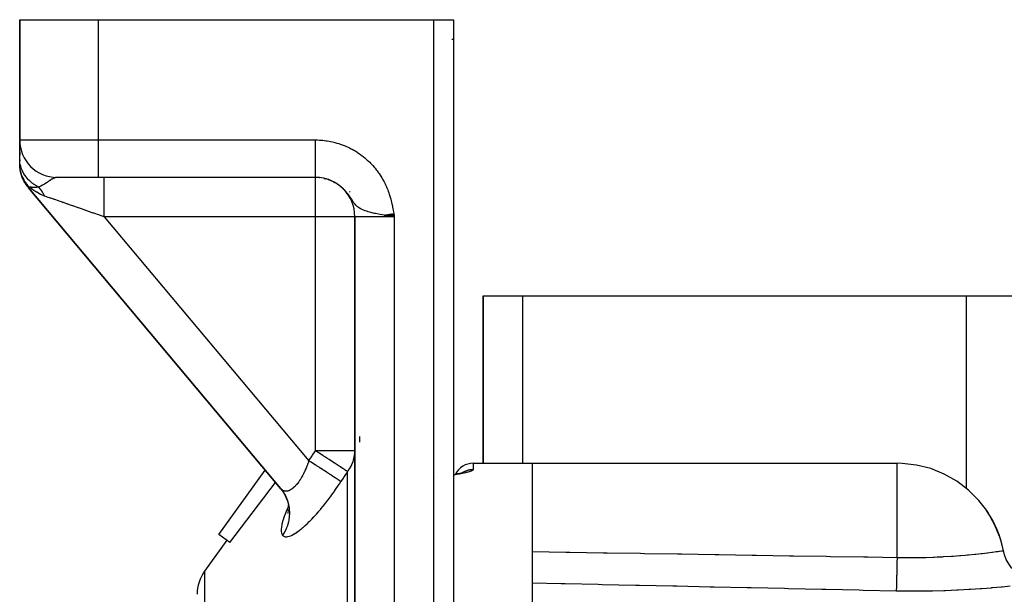
# Model space of a CAD drawing. Units: millimetres. Extents: x -257 to 407, y -267 to 267.
# Drawn here: x -50 to 0, y 238 to 267 of the extents above; entities that cross this region are included whole.
import ezdxf

# ---------------------------------------------------------------- set-up
doc = ezdxf.new("R2010")
doc.units = ezdxf.units.MM
doc.linetypes.add('DASHED', pattern=[9.652, 8.128, -1.524])
doc.layers.add('nevidi', color=4, linetype='DASHED')

msp = doc.modelspace()

# ---------------------------------------------------------------- linework, layer by layer
at = {"color": 2}
for p, q in [((-50.003, 266.986), (-50.003, 260.886)), ((-50.003, 266.986), (-46.003, 266.986)), ((-50.003, 260.886), (-50.003, 266.986)), ((-46.003, 266.986), (-29.003, 266.986)), ((-29.003, 266.986), (-28.003, 266.986)), ((-28.003, 266.986), (-28.003, 214.553)), ((-28.003, 266.986), (-28.003, 214.553)), ((-50.003, 259.924), (-50.003, 260.866)), ((-50.003, 260.82), (-50.003, 260.811)), ((-50.003, 260.82), (-50.003, 260.811)), ((-50.003, 260.811), (-50.003, 260.82)), ((-50.003, 260.82), (-50.003, 260.811)), ((-50.003, 260.723), (-50.003, 260.62)), ((-50.003, 260.723), (-50.003, 260.62)), ((-50.003, 260.62), (-50.003, 260.723)), ((-50.003, 260.723), (-50.003, 260.62)), ((-50.003, 260.474), (-50.003, 260.453)), ((-50.003, 260.474), (-50.003, 260.453)), ((-50.003, 260.453), (-50.003, 260.474)), ((-50.003, 260.474), (-50.003, 260.453)), ((-50.003, 260.279), (-50.003, 260.111)), ((-50.003, 260.279), (-50.003, 260.111)), ((-50.003, 260.111), (-50.003, 260.279)), ((-50.003, 260.279), (-50.003, 260.111)), ((-50.003, 259.708), (-50.003, 259.924)), ((-50.003, 259.882), (-50.003, 259.833)), ((-50.003, 259.882), (-50.003, 259.833)), ((-50.003, 259.833), (-50.003, 259.882)), ((-50.003, 259.882), (-50.003, 259.833)), ((-50.002, 259.624), (-50.003, 259.677)), ((-50, 259.579), (-50.002, 259.616)), ((-49.998, 259.549), (-49.999, 259.56)), ((-49.992, 259.481), (-49.997, 259.534)), ((-46.003, 258.986), (-48.103, 258.986)), ((-35.001, 258.986), (-46.003, 258.986)), ((-35.001, 258.986), (-46.003, 258.986)), ((-34.794, 258.975), (-34.788, 258.974)), ((-34.566, 258.936), (-34.495, 258.918)), ((-34.329, 258.867), (-34.257, 258.839)), ((-34.087, 258.761), (-34.034, 258.734)), ((-33.761, 258.986), (-33.769, 258.986)), ((-33.769, 258.986), (-33.761, 258.986)), ((-49.558, 258.456), (-36.752, 243.194)), ((-36.752, 243.194), (-49.558, 258.456)), ((-33.003, 256.986), (-33.003, 223.941)), ((-33.003, 223.941), (-33.003, 256.986)), ((-31.515, 257.073), (-31.003, 256.986)), ((-31.502, 257.075), (-31.003, 256.986)), ((-31.489, 257.077), (-31.003, 256.986)), ((-31.475, 257.079), (-31.003, 256.986)), ((-31.462, 257.081), (-31.003, 256.986)), ((-31.448, 257.084), (-31.003, 256.986)), ((-31.435, 257.086), (-31.003, 256.986)), ((-31.421, 257.088), (-31.003, 256.986)), ((-31.408, 257.09), (-31.003, 256.986)), ((-31.394, 257.092), (-31.003, 256.986)), ((-31.381, 257.095), (-31.003, 256.986)), ((-31.367, 257.097), (-31.003, 256.986)), ((-31.354, 257.099), (-31.003, 256.986)), ((-31.34, 257.101), (-31.003, 256.986)), ((-31.326, 257.104), (-31.003, 256.986)), ((-31.313, 257.106), (-31.003, 256.986)), ((-31.299, 257.108), (-31.003, 256.986)), ((-31.285, 257.11), (-31.003, 256.986)), ((-31.272, 257.113), (-31.003, 256.986)), ((-31.258, 257.115), (-31.003, 256.986)), ((-31.244, 257.117), (-31.003, 256.986)), ((-31.231, 257.119), (-31.003, 256.986)), ((-31.217, 257.122), (-31.003, 256.986)), ((-31.203, 257.124), (-31.003, 256.986)), ((-31.189, 257.126), (-31.003, 256.986)), ((-31.176, 257.128), (-31.003, 256.986)), ((-31.162, 257.131), (-31.003, 256.986)), ((-31.148, 257.133), (-31.003, 256.986)), ((-31.134, 257.135), (-31.003, 256.986)), ((-31.121, 257.137), (-31.003, 256.986)), ((-31.107, 257.14), (-31.003, 256.986)), ((-31.093, 257.142), (-31.003, 256.986)), ((-31.079, 257.144), (-31.003, 256.986)), ((-31.065, 257.147), (-31.003, 256.986)), ((-31.052, 257.149), (-31.003, 256.986)), ((-31.038, 257.151), (-31.003, 256.986)), ((-26.503, 244.486), (-26.503, 252.986)), ((-26.503, 252.986), (-24.503, 252.986)), ((-26.503, 252.986), (-26.503, 244.486)), ((-24.503, 252.986), (-2.003, 252.986)), ((-2.003, 252.986), (1.997, 252.986)), ((-27.003, 244.486), (-24.003, 244.486)), ((-27.003, 244.486), (-24.003, 244.486)), ((-24.003, 244.486), (-5.503, 244.486)), ((-24.003, 244.486), (-24.003, 196.524)), ((-39.897, 240.877), (-37.547, 244.141)), ((-27.82, 243.945), (-27.887, 243.934)), ((-27.778, 243.954), (-27.779, 243.953)), ((-27.493, 244.02), (-27.558, 244.001)), ((-27.476, 244.026), (-27.526, 244.009)), ((-27.475, 244.029), (-27.5, 244.017)), ((-27.476, 244.026), (-27.491, 244.021)), ((-2.468, 243.573), (-3.111, 243.938)), ((-39.338, 240.474), (-37.022, 243.515)), ((-36.514, 242.829), (-36.519, 242.841)), ((-36.431, 242.624), (-36.501, 242.796)), ((-36.402, 242.513), (-36.405, 242.529)), ((-36.36, 242.224), (-36.377, 242.385)), ((-36.38, 241.946), (-36.361, 242.148)), ((-39.338, 240.474), (-39.897, 240.877)), ((-39.491, 240.585), (-40.626, 239.009)), ((-0.115, 240.057), (-0.108, 240.058))]:
    msp.add_line(p, q, dxfattribs=at)
for points in [[(-49.592, 258.497), (-49.619, 258.533), (-49.659, 258.588), (-49.685, 258.625), (-49.693, 258.637), (-49.721, 258.682), (-49.744, 258.721), (-49.778, 258.78), (-49.798, 258.82), (-49.805, 258.834), (-49.828, 258.882), (-49.846, 258.923), (-49.872, 258.985), (-49.888, 259.027), (-49.893, 259.041), (-49.91, 259.092), (-49.923, 259.135), (-49.942, 259.2), (-49.952, 259.244), (-49.956, 259.258), (-49.967, 259.31), (-49.975, 259.355), (-49.985, 259.422), (-49.99, 259.46)], [(-49.744, 258.721), (-49.767, 258.76), (-49.792, 258.807)], [(-49.646, 258.569), (-49.676, 258.613), (-49.685, 258.625)], [(-31.003, 256.986), (-31.19, 257.016), (-31.313, 257.036), (-31.455, 257.06)], [(-3.111, 243.939), (-3.796, 244.214), (-4.51, 244.395), (-5.242, 244.48), (-5.503, 244.486)], [(-27.527, 244.009), (-27.606, 243.989), (-27.697, 243.969), (-27.797, 243.95), (-27.907, 243.93)], [(-1.355, 242.598), (-1.879, 243.123), (-1.879, 243.123), (-2.468, 243.573)], [(-36.5, 242.795), (-36.585, 242.959), (-36.658, 243.07)], [(-0.108, 240.058), (-0.263, 240.659), (-0.263, 240.659), (-0.538, 241.354), (-0.539, 241.354), (-0.905, 242.004), (-0.905, 242.004), (-0.958, 242.084), (-1.354, 242.597)], [(-0.108, 240.058), (-0.108, 240.058), (-0.115, 240.057)], [(1.812, 238.448), (1.591, 238.465), (1.344, 238.514), (1.106, 238.593), (0.879, 238.701), (0.667, 238.837), (0.475, 238.999), (0.304, 239.183), (0.158, 239.388), (0.038, 239.609), (-0.053, 239.843), (-0.108, 240.058)]]:
    msp.add_lwpolyline(points, dxfattribs=at)
for centre, radius, start, end in [((-48.103, 260.886), 1.9, 180, 270), ((-35.003, 256.986), 2, 0, 90), ((-27.003, 243.486), 1, 90, 153.5071), ((-5.503, 238.986), 5.5, 11.2423, 34.2886), ((-39.003, 237.841), 2, 144.2461, 180)]:
    msp.add_arc(centre, radius, start, end, dxfattribs=at)
at = {"layer": 'nevidi', "color": 7, "linetype": 'Continuous'}
for p, q in [((-46.003, 260.886), (-46.003, 266.986)), ((-29.003, 214.553), (-29.003, 266.986)), ((-28.038, 265.986), (-28.083, 265.986)), ((-50.003, 260.886), (-46.003, 260.886)), ((-46.003, 260.886), (-35.001, 260.886)), ((-46.003, 258.986), (-46.003, 260.886)), ((-35.003, 256.986), (-35.003, 258.986)), ((-34.778, 258.973), (-34.813, 258.977)), ((-34.363, 258.907), (-34.35, 258.904)), ((-33.272, 258.27), (-33.235, 258.23)), ((-45.714, 256.986), (-35.334, 244.616)), ((-35.003, 256.986), (-45.714, 256.986)), ((-35.003, 245.126), (-35.003, 256.986)), ((-33.003, 256.986), (-35.003, 256.986)), ((-31.003, 256.986), (-33.003, 256.986)), ((-31.003, 256.986), (-31.003, 223.941)), ((-24.503, 252.986), (-24.503, 244.486)), ((-2.003, 252.986), (-2.003, 243.218)), ((-32.763, 245.837), (-32.763, 245.559)), ((-33.003, 245.126), (-35.003, 245.126)), ((-27.003, 244.486), (-27.003, 244.175)), ((-5.503, 239.713), (-5.503, 244.486)), ((-33.38, 235.915), (-33.38, 244.067)), ((-28.835, 243.779), (-28.836, 243.779)), ((-36.364, 242.318), (-36.365, 242.317)), ((-40.626, 239.009), (-40.626, 228.77)), ((-2.282, 238.085), (-2.281, 238.087))]:
    msp.add_line(p, q, dxfattribs=at)
for points in [[(-35.001, 260.886), (-34.968, 260.886), (-34.9, 260.884), (-34.799, 260.881), (-34.732, 260.877), (-34.632, 260.868), (-34.566, 260.861), (-34.466, 260.849), (-34.4, 260.839), (-34.301, 260.822), (-34.235, 260.81), (-34.137, 260.789), (-34.072, 260.773), (-33.974, 260.748), (-33.91, 260.73), (-33.813, 260.7), (-33.749, 260.679), (-33.654, 260.646), (-33.591, 260.622), (-33.497, 260.584), (-33.435, 260.558), (-33.344, 260.516), (-33.283, 260.487), (-33.194, 260.442), (-33.135, 260.411), (-33.047, 260.362), (-32.99, 260.328), (-32.904, 260.275), (-32.848, 260.239), (-32.765, 260.182), (-32.71, 260.143), (-32.629, 260.083), (-32.576, 260.041), (-32.497, 259.977), (-32.446, 259.934), (-32.371, 259.867), (-32.321, 259.821), (-32.249, 259.751), (-32.202, 259.704), (-32.132, 259.631), (-32.088, 259.582), (-32.022, 259.506), (-31.979, 259.455), (-31.916, 259.377), (-31.875, 259.324), (-31.815, 259.242), (-31.777, 259.187), (-31.72, 259.103), (-31.684, 259.046), (-31.631, 258.96), (-31.597, 258.902), (-31.548, 258.813), (-31.517, 258.754), (-31.472, 258.664), (-31.443, 258.604), (-31.402, 258.512), (-31.375, 258.451), (-31.337, 258.358), (-31.314, 258.296), (-31.279, 258.201), (-31.258, 258.138), (-31.227, 258.042), (-31.208, 257.977), (-31.18, 257.88), (-31.163, 257.815), (-31.139, 257.716), (-31.124, 257.65), (-31.102, 257.551), (-31.089, 257.485), (-31.07, 257.385), (-31.058, 257.319), (-31.041, 257.219), (-31.03, 257.152), (-31.013, 257.052), (-31.003, 256.986)], [(-35.001, 258.986), (-35.001, 258.986), (-35.001, 258.988), (-35.001, 258.99), (-35.001, 258.993), (-35.001, 258.998), (-35.001, 259.002), (-35.001, 259.003), (-35.001, 259.009), (-35.001, 259.014), (-35.001, 259.023), (-35.001, 259.03), (-35.001, 259.041), (-35.001, 259.05), (-35.001, 259.054), (-35.001, 259.063), (-35.001, 259.073), (-35.001, 259.088), (-35.001, 259.099), (-35.001, 259.116), (-35.001, 259.129), (-35.001, 259.138), (-35.001, 259.148), (-35.001, 259.162), (-35.001, 259.183), (-35.001, 259.198), (-35.001, 259.221), (-35.001, 259.237), (-35.001, 259.253), (-35.001, 259.263), (-35.001, 259.28), (-35.001, 259.307), (-35.001, 259.326), (-35.001, 259.354), (-35.001, 259.374), (-35.001, 259.398), (-35.001, 259.404), (-35.001, 259.425), (-35.001, 259.457), (-35.001, 259.479), (-35.001, 259.513), (-35.001, 259.536), (-35.001, 259.57), (-35.001, 259.571), (-35.001, 259.595), (-35.001, 259.632), (-35.001, 259.657), (-35.001, 259.695), (-35.001, 259.721), (-35.001, 259.761), (-35.001, 259.765), (-35.001, 259.788), (-35.001, 259.828), (-35.001, 259.856), (-35.001, 259.898), (-35.001, 259.926), (-35.001, 259.969), (-35.001, 259.98), (-35.001, 259.998), (-35.001, 260.042), (-35.001, 260.072), (-35.001, 260.117), (-35.001, 260.147), (-35.001, 260.193), (-35.001, 260.212), (-35.001, 260.224), (-35.001, 260.27), (-35.001, 260.302), (-35.001, 260.349), (-35.001, 260.381), (-35.001, 260.428), (-35.001, 260.456), (-35.001, 260.461), (-35.001, 260.509), (-35.001, 260.541), (-35.001, 260.59), (-35.001, 260.623), (-35.001, 260.672), (-35.001, 260.705), (-35.001, 260.708), (-35.001, 260.754), (-35.001, 260.787), (-35.001, 260.836), (-35.001, 260.869), (-35.001, 260.886)], [(-49.028, 258.493), (-49.156, 258.56), (-49.168, 258.567), (-49.189, 258.579), (-49.203, 258.588), (-49.294, 258.648), (-49.306, 258.656), (-49.369, 258.702), (-49.381, 258.712), (-49.423, 258.746), (-49.434, 258.755), (-49.53, 258.842), (-49.541, 258.853), (-49.551, 258.863), (-49.647, 258.97), (-49.656, 258.98), (-49.67, 258.998), (-49.68, 259.01), (-49.741, 259.094), (-49.748, 259.105), (-49.788, 259.167), (-49.796, 259.181), (-49.821, 259.225), (-49.827, 259.237), (-49.881, 259.348), (-49.887, 259.362), (-49.892, 259.374), (-49.939, 259.503), (-49.943, 259.516), (-49.949, 259.537), (-49.953, 259.551), (-49.976, 259.648), (-49.978, 259.661), (-49.989, 259.731), (-49.991, 259.746), (-49.997, 259.795), (-49.998, 259.808), (-50.003, 259.924)], [(-49.514, 258.498), (-49.605, 258.6), (-49.613, 258.609), (-49.643, 258.648), (-49.652, 258.659), (-49.697, 258.72), (-49.703, 258.73), (-49.77, 258.834), (-49.777, 258.847), (-49.783, 258.857), (-49.846, 258.98), (-49.851, 258.99), (-49.871, 259.034), (-49.876, 259.048), (-49.903, 259.117), (-49.907, 259.128), (-49.944, 259.245), (-49.947, 259.259), (-49.95, 259.269), (-49.979, 259.403), (-49.981, 259.414), (-49.988, 259.462), (-49.99, 259.476), (-49.997, 259.549), (-49.998, 259.56), (-50.003, 259.682)], [(-48.103, 258.986), (-48.127, 258.985), (-48.159, 258.98), (-48.168, 258.978), (-48.172, 258.977), (-48.182, 258.975), (-48.202, 258.969), (-48.237, 258.956), (-48.239, 258.956), (-48.248, 258.952), (-48.259, 258.947), (-48.298, 258.929), (-48.325, 258.916), (-48.337, 258.909), (-48.355, 258.9), (-48.359, 258.897), (-48.366, 258.893), (-48.421, 258.861), (-48.425, 258.858), (-48.439, 258.85), (-48.459, 258.837), (-48.485, 258.821), (-48.521, 258.798), (-48.54, 258.785), (-48.55, 258.779), (-48.556, 258.775), (-48.573, 258.764), (-48.616, 258.736), (-48.668, 258.702), (-48.672, 258.7), (-48.682, 258.693), (-48.691, 258.687), (-48.695, 258.685), (-48.748, 258.651), (-48.804, 258.616), (-48.814, 258.61), (-48.825, 258.604), (-48.827, 258.603), (-48.85, 258.589), (-48.88, 258.571), (-48.93, 258.544), (-48.946, 258.535), (-48.965, 258.525), (-49.01, 258.502), (-49.019, 258.497), (-49.028, 258.493)], [(-45.714, 256.986), (-45.714, 256.989), (-45.714, 257.174), (-45.714, 257.218), (-45.714, 257.255), (-45.714, 257.438), (-45.714, 257.481), (-45.714, 257.517), (-45.714, 257.695), (-45.714, 257.735), (-45.714, 257.77), (-45.714, 257.939), (-45.714, 257.976), (-45.714, 258.008), (-45.714, 258.166), (-45.714, 258.199), (-45.714, 258.228), (-45.714, 258.371), (-45.714, 258.4), (-45.714, 258.426), (-45.714, 258.552), (-45.714, 258.576), (-45.714, 258.598), (-45.714, 258.704), (-45.714, 258.724), (-45.714, 258.742), (-45.714, 258.826), (-45.714, 258.84), (-45.714, 258.854), (-45.714, 258.914), (-45.714, 258.923), (-45.714, 258.932), (-45.714, 258.968), (-45.714, 258.972), (-45.714, 258.976), (-45.714, 258.986)], [(-34.291, 258.856), (-34.325, 258.868), (-34.359, 258.88), (-34.407, 258.896), (-34.441, 258.906), (-34.49, 258.919), (-34.524, 258.928), (-34.548, 258.934)], [(-34.046, 258.744), (-34.087, 258.766), (-34.119, 258.782), (-34.165, 258.803), (-34.197, 258.818), (-34.244, 258.837), (-34.277, 258.85)], [(-31.455, 257.06), (-31.523, 257.071), (-31.713, 257.105), (-31.804, 257.122), (-31.959, 257.154), (-31.974, 257.157), (-32.01, 257.164), (-32.187, 257.206), (-32.19, 257.207), (-32.192, 257.207), (-32.32, 257.242), (-32.36, 257.253), (-32.402, 257.267), (-32.479, 257.293), (-32.567, 257.326), (-32.593, 257.337), (-32.676, 257.376), (-32.739, 257.411), (-32.763, 257.426), (-32.815, 257.461), (-32.859, 257.494), (-32.885, 257.516), (-32.914, 257.543), (-32.916, 257.544), (-32.948, 257.577), (-32.99, 257.624), (-33.017, 257.658), (-33.052, 257.704), (-33.068, 257.726), (-33.076, 257.737), (-33.098, 257.77), (-33.107, 257.783), (-33.129, 257.816), (-33.159, 257.861), (-33.179, 257.893), (-33.209, 257.937), (-33.229, 257.968), (-33.257, 258.009), (-33.259, 258.012), (-33.28, 258.043), (-33.311, 258.085), (-33.314, 258.089), (-33.332, 258.115), (-33.364, 258.156), (-33.386, 258.185), (-33.419, 258.225), (-33.423, 258.23), (-33.442, 258.252), (-33.476, 258.291), (-33.5, 258.317), (-33.535, 258.354), (-33.56, 258.38), (-33.596, 258.416), (-33.609, 258.428), (-33.622, 258.44), (-33.66, 258.474), (-33.687, 258.497), (-33.726, 258.53), (-33.754, 258.553), (-33.795, 258.584), (-33.818, 258.601), (-33.824, 258.605), (-33.866, 258.634), (-33.895, 258.654), (-33.938, 258.681), (-33.968, 258.7), (-34.012, 258.725), (-34.043, 258.742)], [(-49.514, 258.498), (-49.526, 258.487), (-49.527, 258.486), (-49.537, 258.476), (-49.538, 258.475), (-49.545, 258.468), (-49.546, 258.467), (-49.547, 258.467), (-49.553, 258.461), (-49.553, 258.461), (-49.557, 258.457), (-49.557, 258.457), (-49.558, 258.456)], [(-48.744, 258.042), (-48.893, 258.101), (-48.939, 258.122), (-48.943, 258.124), (-49.138, 258.23), (-49.143, 258.233), (-49.182, 258.257), (-49.333, 258.358), (-49.337, 258.361), (-49.47, 258.462), (-49.514, 258.498)], [(-49.028, 258.493), (-49.144, 258.483), (-49.147, 258.483), (-49.158, 258.482), (-49.159, 258.482), (-49.237, 258.478), (-49.245, 258.478), (-49.248, 258.478), (-49.288, 258.478), (-49.308, 258.478), (-49.314, 258.478), (-49.336, 258.479), (-49.368, 258.48), (-49.373, 258.48), (-49.407, 258.483), (-49.409, 258.483), (-49.411, 258.483), (-49.421, 258.484), (-49.426, 258.485), (-49.468, 258.49), (-49.469, 258.49), (-49.473, 258.491), (-49.513, 258.498), (-49.514, 258.498)], [(-48.744, 258.042), (-48.746, 258.046), (-48.796, 258.147), (-48.807, 258.166), (-48.874, 258.281), (-48.875, 258.283), (-48.879, 258.29), (-48.887, 258.301), (-48.962, 258.41), (-48.975, 258.426), (-49.028, 258.493)], [(-45.714, 256.986), (-45.954, 257.069), (-45.99, 257.082), (-46.06, 257.106), (-46.232, 257.166), (-46.268, 257.179), (-46.507, 257.262), (-46.542, 257.274), (-46.548, 257.277), (-46.777, 257.356), (-46.812, 257.369), (-47.022, 257.442), (-47.042, 257.449), (-47.075, 257.46), (-47.299, 257.538), (-47.331, 257.549), (-47.472, 257.598), (-47.546, 257.624), (-47.578, 257.635), (-47.783, 257.707), (-47.813, 257.717), (-47.89, 257.744), (-48.009, 257.785), (-48.037, 257.795), (-48.221, 257.859), (-48.247, 257.869), (-48.27, 257.876), (-48.418, 257.928), (-48.443, 257.937), (-48.601, 257.992), (-48.603, 257.992), (-48.623, 258), (-48.744, 258.042)], [(-35.334, 244.616), (-35.318, 244.642), (-35.169, 244.871), (-35.149, 244.902), (-35.003, 245.126)], [(-33.38, 244.067), (-33.425, 244.097), (-33.434, 244.103), (-33.436, 244.104), (-33.471, 244.127), (-33.503, 244.148), (-33.518, 244.157), (-33.52, 244.159), (-33.608, 244.216), (-33.624, 244.226), (-33.626, 244.228), (-33.74, 244.302), (-33.75, 244.309), (-33.753, 244.311), (-33.806, 244.345), (-33.896, 244.404), (-33.899, 244.406), (-33.901, 244.408), (-34.058, 244.51), (-34.062, 244.512), (-34.092, 244.532), (-34.159, 244.575), (-34.235, 244.625), (-34.238, 244.627), (-34.312, 244.675), (-34.423, 244.747), (-34.427, 244.75), (-34.524, 244.813), (-34.555, 244.834), (-34.619, 244.876), (-34.624, 244.879), (-34.815, 245.004), (-34.822, 245.008), (-34.826, 245.011), (-34.896, 245.056), (-35.003, 245.126)], [(-33.38, 244.067), (-33.334, 244.127), (-33.325, 244.14), (-33.279, 244.206), (-33.198, 244.345), (-33.16, 244.422), (-33.097, 244.575), (-33.097, 244.576), (-33.073, 244.649), (-33.033, 244.813), (-33.02, 244.885), (-33.004, 245.056)], [(-35.334, 244.616), (-35.354, 244.558), (-35.359, 244.546), (-35.393, 244.452), (-35.397, 244.439), (-35.408, 244.412), (-35.433, 244.348), (-35.437, 244.336), (-35.474, 244.246), (-35.479, 244.234), (-35.517, 244.147), (-35.522, 244.136), (-35.522, 244.135), (-35.561, 244.05), (-35.566, 244.039), (-35.607, 243.956), (-35.612, 243.945), (-35.645, 243.883), (-35.654, 243.866), (-35.66, 243.855), (-35.702, 243.779), (-35.708, 243.769), (-35.751, 243.697), (-35.757, 243.688), (-35.775, 243.659), (-35.8, 243.619), (-35.806, 243.61), (-35.851, 243.546), (-35.857, 243.537), (-35.902, 243.477), (-35.908, 243.469), (-35.91, 243.466), (-35.954, 243.412), (-35.96, 243.405), (-36.006, 243.353), (-36.012, 243.346), (-36.047, 243.31), (-36.058, 243.299), (-36.064, 243.293), (-36.109, 243.251), (-36.115, 243.245), (-36.16, 243.208), (-36.166, 243.203), (-36.183, 243.191), (-36.211, 243.171), (-36.217, 243.167), (-36.262, 243.139), (-36.268, 243.135), (-36.312, 243.113), (-36.315, 243.111), (-36.317, 243.11), (-36.36, 243.093), (-36.366, 243.091), (-36.407, 243.079), (-36.413, 243.078), (-36.441, 243.072), (-36.453, 243.071), (-36.459, 243.07), (-36.498, 243.068), (-36.503, 243.068), (-36.541, 243.071), (-36.546, 243.072), (-36.557, 243.074), (-36.583, 243.08), (-36.587, 243.081), (-36.622, 243.094), (-36.627, 243.096), (-36.659, 243.113), (-36.662, 243.115), (-36.664, 243.116), (-36.695, 243.138), (-36.699, 243.141), (-36.728, 243.168), (-36.732, 243.172), (-36.752, 243.194)], [(-33.711, 243.56), (-33.724, 243.568), (-33.765, 243.595), (-33.766, 243.596), (-33.793, 243.613), (-33.848, 243.649), (-33.851, 243.651), (-33.885, 243.673), (-33.954, 243.718), (-33.957, 243.72), (-33.998, 243.747), (-34.081, 243.8), (-34.084, 243.802), (-34.131, 243.833), (-34.225, 243.895), (-34.229, 243.897), (-34.229, 243.897), (-34.283, 243.932), (-34.387, 244), (-34.391, 244.002), (-34.45, 244.041), (-34.563, 244.115), (-34.567, 244.117), (-34.631, 244.158), (-34.751, 244.237), (-34.755, 244.239), (-34.822, 244.283), (-34.947, 244.364), (-34.952, 244.367), (-35.021, 244.412), (-35.149, 244.496), (-35.154, 244.499), (-35.224, 244.545), (-35.334, 244.616)], [(-33.38, 244.067), (-33.396, 244.042), (-33.546, 243.814), (-33.566, 243.783), (-33.711, 243.56)], [(-27.003, 244.175), (-27.004, 244.165), (-27.009, 244.156), (-27.02, 244.141), (-27.032, 244.131), (-27.054, 244.116), (-27.072, 244.106), (-27.105, 244.091), (-27.129, 244.08), (-27.155, 244.071), (-27.171, 244.065), (-27.201, 244.055), (-27.252, 244.039), (-27.288, 244.029), (-27.346, 244.014), (-27.387, 244.004), (-27.453, 243.989), (-27.499, 243.979), (-27.572, 243.964), (-27.622, 243.954), (-27.699, 243.94), (-27.753, 243.931), (-27.836, 243.917), (-27.891, 243.908), (-27.978, 243.894), (-28.003, 243.89)], [(-27.576, 243.996), (-27.559, 244.007), (-27.552, 244.012), (-27.523, 244.03), (-27.515, 244.035), (-27.485, 244.052), (-27.479, 244.055), (-27.478, 244.056), (-27.447, 244.072), (-27.439, 244.075), (-27.407, 244.09), (-27.4, 244.093), (-27.367, 244.107), (-27.359, 244.11), (-27.357, 244.111), (-27.327, 244.122), (-27.318, 244.124), (-27.285, 244.135), (-27.277, 244.137), (-27.243, 244.146), (-27.235, 244.148), (-27.229, 244.149), (-27.201, 244.155), (-27.192, 244.157), (-27.158, 244.163), (-27.15, 244.164), (-27.115, 244.169), (-27.107, 244.17), (-27.097, 244.171), (-27.072, 244.173), (-27.064, 244.173), (-27.029, 244.175), (-27.02, 244.175), (-27.003, 244.175)], [(-36.661, 240.829), (-36.644, 240.812), (-36.64, 240.808), (-36.607, 240.786), (-36.603, 240.783), (-36.565, 240.768), (-36.56, 240.766), (-36.517, 240.759), (-36.51, 240.758), (-36.462, 240.758), (-36.455, 240.758), (-36.402, 240.765), (-36.395, 240.767), (-36.336, 240.782), (-36.328, 240.784), (-36.265, 240.807), (-36.257, 240.811), (-36.19, 240.841), (-36.18, 240.845), (-36.109, 240.883), (-36.099, 240.889), (-36.023, 240.935), (-36.013, 240.941), (-35.933, 240.995), (-35.922, 241.003), (-35.838, 241.064), (-35.826, 241.072), (-35.739, 241.141), (-35.727, 241.15), (-35.638, 241.225), (-35.625, 241.236), (-35.533, 241.318), (-35.52, 241.329), (-35.425, 241.419), (-35.412, 241.431), (-35.314, 241.527), (-35.3, 241.54), (-35.2, 241.643), (-35.187, 241.657), (-35.085, 241.765), (-35.072, 241.78), (-34.969, 241.893), (-34.955, 241.908), (-34.852, 242.026), (-34.839, 242.042), (-34.735, 242.165), (-34.721, 242.182), (-34.616, 242.31), (-34.602, 242.327), (-34.497, 242.459), (-34.483, 242.477), (-34.378, 242.614), (-34.364, 242.632), (-34.259, 242.771), (-34.246, 242.79), (-34.142, 242.932), (-34.128, 242.951), (-34.026, 243.095), (-34.013, 243.114), (-33.912, 243.26), (-33.898, 243.28), (-33.798, 243.428), (-33.785, 243.448), (-33.711, 243.56)], [(-36.661, 240.829), (-36.651, 240.844), (-36.592, 240.937), (-36.576, 240.964), (-36.553, 241.005), (-36.551, 241.009), (-36.49, 241.131), (-36.481, 241.149), (-36.471, 241.174), (-36.449, 241.225), (-36.419, 241.305), (-36.405, 241.349), (-36.397, 241.372), (-36.374, 241.451), (-36.366, 241.484), (-36.355, 241.529), (-36.34, 241.603), (-36.329, 241.667), (-36.327, 241.684), (-36.323, 241.713), (-36.311, 241.838), (-36.31, 241.852), (-36.308, 241.898), (-36.307, 241.92), (-36.308, 242.038), (-36.31, 242.074), (-36.31, 242.084), (-36.316, 242.155), (-36.324, 242.222), (-36.331, 242.268), (-36.338, 242.308), (-36.354, 242.387), (-36.358, 242.404), (-36.369, 242.448), (-36.394, 242.536), (-36.409, 242.581), (-36.42, 242.612), (-36.424, 242.624), (-36.476, 242.752), (-36.477, 242.755), (-36.495, 242.793), (-36.512, 242.828), (-36.559, 242.916), (-36.582, 242.955), (-36.586, 242.962), (-36.629, 243.03), (-36.657, 243.071), (-36.684, 243.108), (-36.719, 243.154), (-36.752, 243.194)], [(-36.369, 242.308), (-36.406, 242.227), (-36.419, 242.198), (-36.488, 242.038), (-36.499, 242.01), (-36.558, 241.858), (-36.568, 241.832), (-36.617, 241.691), (-36.625, 241.667), (-36.665, 241.535), (-36.671, 241.513), (-36.701, 241.392), (-36.705, 241.371), (-36.724, 241.261), (-36.727, 241.242), (-36.736, 241.143), (-36.737, 241.127), (-36.735, 241.04), (-36.734, 241.026), (-36.722, 240.953), (-36.719, 240.941), (-36.696, 240.881), (-36.691, 240.871), (-36.687, 240.864), (-36.661, 240.829)], [(-24.003, 240.007), (-23.986, 240.007), (-22.3, 239.98), (-22.096, 239.977), (-20.411, 239.95), (-20.207, 239.947), (-18.522, 239.92), (-18.318, 239.916), (-16.633, 239.89), (-16.429, 239.886), (-14.743, 239.86), (-14.54, 239.856), (-12.854, 239.829), (-12.651, 239.826), (-10.965, 239.799), (-10.761, 239.796), (-9.076, 239.769), (-8.872, 239.766), (-7.187, 239.739), (-6.983, 239.736), (-5.503, 239.713)], [(-5.503, 239.713), (-5.504, 239.655), (-5.507, 239.513), (-5.507, 239.508), (-5.508, 239.485), (-5.509, 239.425), (-5.512, 239.283), (-5.513, 239.265), (-5.513, 239.239), (-5.514, 239.202), (-5.517, 239.067), (-5.518, 239.029), (-5.519, 239.004), (-5.519, 238.991), (-5.522, 238.863), (-5.523, 238.809), (-5.524, 238.793), (-5.524, 238.786), (-5.526, 238.675), (-5.528, 238.611), (-5.528, 238.608), (-5.529, 238.588), (-5.531, 238.506), (-5.532, 238.449), (-5.532, 238.431), (-5.533, 238.414), (-5.534, 238.357), (-5.536, 238.308), (-5.536, 238.28), (-5.537, 238.266), (-5.538, 238.23), (-5.539, 238.19), (-5.54, 238.158), (-5.54, 238.146), (-5.54, 238.128), (-5.541, 238.097), (-5.542, 238.066), (-5.543, 238.057), (-5.543, 238.051), (-5.543, 238.029), (-5.544, 238.005), (-5.544, 238.005)], [(-5.503, 239.713), (-5.174, 239.707), (-5.113, 239.707), (-4.757, 239.705), (-4.661, 239.706), (-4.601, 239.706), (-4.159, 239.712), (-4.101, 239.714), (-4.025, 239.715), (-3.672, 239.726), (-3.615, 239.728), (-3.469, 239.734), (-3.322, 239.741), (-3.198, 239.747), (-3.143, 239.75), (-2.745, 239.774), (-2.693, 239.777), (-2.661, 239.779), (-2.321, 239.805), (-2.272, 239.808), (-2.055, 239.827), (-1.925, 239.838), (-1.88, 239.843), (-1.559, 239.874), (-1.518, 239.878), (-1.516, 239.879), (-1.23, 239.91), (-1.193, 239.914), (-1.053, 239.931), (-0.94, 239.944), (-0.908, 239.948), (-0.69, 239.976), (-0.676, 239.978), (-0.663, 239.98), (-0.482, 240.004), (-0.46, 240.007), (-0.39, 240.017), (-0.319, 240.027), (-0.303, 240.029), (-0.203, 240.044), (-0.202, 240.044), (-0.197, 240.045), (-0.192, 240.045), (-0.132, 240.054), (-0.126, 240.055), (-0.115, 240.057)], [(-5.544, 238.005), (-7.229, 238.042), (-7.432, 238.046), (-9.118, 238.083), (-9.322, 238.087), (-11.007, 238.123), (-11.211, 238.128), (-12.896, 238.164), (-13.1, 238.169), (-14.785, 238.205), (-14.989, 238.21), (-16.674, 238.246), (-16.878, 238.251), (-18.563, 238.287), (-18.767, 238.291), (-20.452, 238.328), (-20.656, 238.332), (-22.341, 238.369), (-22.545, 238.374), (-24.003, 238.405)], [(0.232, 238.252), (-0.166, 238.211), (-0.223, 238.205), (-0.665, 238.165), (-0.707, 238.161), (-0.727, 238.159), (-1.205, 238.121), (-1.272, 238.116), (-1.784, 238.081), (-1.855, 238.077), (-2.402, 238.047), (-2.478, 238.044), (-3.048, 238.021), (-3.126, 238.018), (-3.713, 238.003), (-3.792, 238.002), (-4.397, 237.995), (-4.479, 237.995), (-5.097, 237.998), (-5.18, 237.999), (-5.544, 238.005)]]:
    msp.add_lwpolyline(points, dxfattribs=at)

doc.saveas('drawing.dxf')
